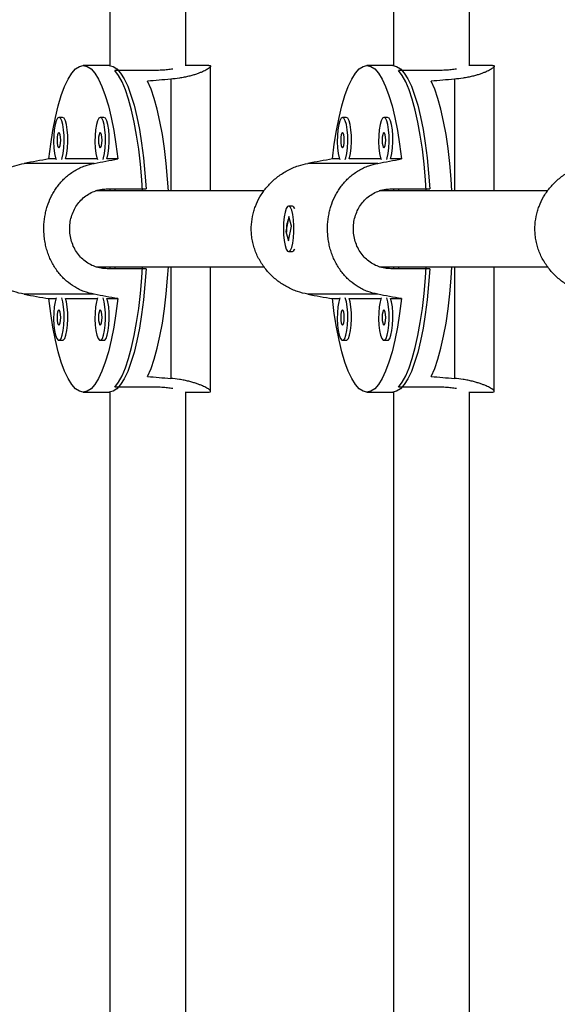
# Model space of a CAD drawing. Extents: x -59 to 618, y -9 to 374.
# Drawn here: x 301 to 305, y 118 to 126 of the extents above; entities that cross this region are included whole.
import ezdxf

# ---------------------------------------------------------------- set-up
doc = ezdxf.new("R2010")
doc.units = 0
doc.header["$LTSCALE"] = 0.125
doc.header["$MEASUREMENT"] = 0
doc.layers.add('CONTOUR', color=7, linetype='CONTINUOUS')

msp = doc.modelspace()

# ---------------------------------------------------------------- linework, layer by layer
at = {"layer": 'CONTOUR'}
for p, q in [((303.8475, 134.70828), (303.8475, 125.23596)), ((304.4725, 125.23427), (304.4725, 134.73569)), ((301.51305, 134.29907), (301.51305, 125.23596)), ((302.13805, 125.23427), (302.13805, 134.32278)), ((301.50649, 125.23625), (301.29378, 125.23625)), ((301.87176, 125.19557), (301.5527, 125.19557)), ((302.32693, 125.23625), (302.13805, 125.23625)), ((302.34204, 124.205), (302.34204, 125.23625)), ((303.84094, 125.23625), (303.62824, 125.23625)), ((304.20621, 125.19557), (303.88716, 125.19557)), ((304.66138, 125.23625), (304.4725, 125.23625)), ((304.67649, 124.205), (304.67649, 125.23625)), ((302.01323, 125.1236), (302.01323, 124.205)), ((304.34768, 125.1236), (304.34768, 124.205)), ((301.12355, 124.8092), (301.09317, 124.8092)), ((301.46401, 124.8092), (301.43363, 124.8092)), ((303.45801, 124.8092), (303.42762, 124.8092)), ((303.79847, 124.8092), (303.76808, 124.8092)), ((301.0684, 124.4671), (301.01022, 124.4671)), ((301.40886, 124.4671), (301.14832, 124.4671)), ((301.57735, 124.4671), (301.48878, 124.4671)), ((303.40286, 124.4671), (303.34467, 124.4671)), ((303.74332, 124.4671), (303.48277, 124.4671)), ((303.9118, 124.4671), (303.82323, 124.4671)), ((301.38248, 124.43107), (300.8077, 124.43107)), ((303.71694, 124.43107), (303.14215, 124.43107)), ((301.49163, 124.22063), (301.81069, 124.22063)), ((301.51305, 124.22063), (301.51305, 124.205)), ((301.5527, 124.22063), (301.5527, 124.205)), ((303.82608, 124.22063), (304.14514, 124.22063)), ((303.8475, 124.22063), (303.8475, 124.205)), ((303.88716, 124.22063), (303.88716, 124.205)), ((302.78092, 124.205), (301.39543, 124.205)), ((301.3995, 124.20608), (301.3995, 124.205)), ((305.11537, 124.205), (303.72989, 124.205)), ((303.73396, 124.20608), (303.73396, 124.205)), ((303.01443, 124.08), (302.98404, 124.08)), ((303.02917, 124.07003), (303.02494, 124.07452)), ((302.98423, 123.99255), (302.96121, 123.87134)), ((303.00687, 123.91366), (302.98423, 123.99255)), ((302.98385, 123.79245), (303.00687, 123.91366)), ((302.96121, 123.87134), (302.98385, 123.79245)), ((302.96769, 123.87134), (302.96121, 123.87134)), ((302.98404, 123.705), (303.01443, 123.705)), ((303.02494, 123.71048), (303.02917, 123.71497)), ((301.39729, 123.58), (302.78101, 123.58)), ((301.3995, 123.58), (301.3995, 123.57942)), ((301.81069, 123.56438), (301.49163, 123.56438)), ((301.51305, 123.58), (301.51305, 123.56438)), ((301.5527, 123.58), (301.5527, 123.56438)), ((302.01323, 123.58), (302.01323, 122.6614)), ((302.34204, 122.54875), (302.34204, 123.58)), ((303.73174, 123.58), (305.11547, 123.58)), ((303.73396, 123.58), (303.73396, 123.57942)), ((304.14514, 123.56438), (303.82608, 123.56438)), ((303.8475, 123.58), (303.8475, 123.56438)), ((303.88716, 123.58), (303.88716, 123.56438)), ((304.34768, 123.58), (304.34768, 122.6614)), ((304.67649, 122.54875), (304.67649, 123.58)), ((301.38248, 123.35393), (300.8077, 123.35393)), ((301.01022, 123.3179), (301.0684, 123.3179)), ((301.14832, 123.3179), (301.40886, 123.3179)), ((301.48878, 123.3179), (301.57735, 123.3179)), ((303.71694, 123.35393), (303.14215, 123.35393)), ((303.34467, 123.3179), (303.40286, 123.3179)), ((303.48277, 123.3179), (303.74332, 123.3179)), ((303.82323, 123.3179), (303.9118, 123.3179)), ((301.09317, 122.9758), (301.12355, 122.9758)), ((301.43363, 122.9758), (301.46401, 122.9758)), ((303.42762, 122.9758), (303.45801, 122.9758)), ((303.76808, 122.9758), (303.79847, 122.9758)), ((301.87176, 122.58943), (301.5527, 122.58943)), ((304.20621, 122.58943), (303.88716, 122.58943)), ((301.29378, 122.54875), (301.50649, 122.54875)), ((301.51305, 122.54904), (301.51305, 113.48593)), ((302.13805, 113.46227), (302.13805, 122.55073)), ((302.13805, 122.54875), (302.32693, 122.54875)), ((303.62824, 122.54875), (303.84094, 122.54875)), ((303.8475, 122.54904), (303.8475, 113.07672)), ((304.4725, 113.04924), (304.4725, 122.55073)), ((304.4725, 122.54875), (304.66138, 122.54875))]:
    msp.add_line(p, q, dxfattribs=at)
at = {"layer": 'CONTOUR', "flags": 128}
for points in [[(301.01022, 124.4671), (301.02545, 124.58852), (301.04351, 124.70262), (301.0642, 124.8082), (301.08731, 124.90413), (301.11259, 124.98942), (301.13978, 125.06317), (301.16859, 125.1246), (301.19872, 125.17306), (301.22984, 125.20804), (301.26164, 125.22918), (301.29378, 125.23625), (301.32592, 125.22918), (301.35772, 125.20804), (301.38885, 125.17306), (301.41898, 125.1246), (301.44778, 125.06317), (301.47497, 124.98942), (301.50025, 124.90413), (301.52336, 124.8082), (301.54406, 124.70262), (301.56211, 124.58852), (301.57735, 124.4671)], [(301.50649, 125.23625), (301.53838, 125.22929), (301.56995, 125.20846), (301.60086, 125.174), (301.63079, 125.12626), (301.65943, 125.06573), (301.68648, 124.99303), (301.71167, 124.90893), (301.73474, 124.81429), (301.75543, 124.7101), (301.77355, 124.59743), (301.7889, 124.47746), (301.80132, 124.35142), (301.81069, 124.22063)], [(301.78119, 124.205), (301.77526, 124.29674), (301.76412, 124.42495), (301.74999, 124.54764), (301.73302, 124.66354), (301.71338, 124.77144), (301.69129, 124.87023), (301.66697, 124.95889), (301.64067, 125.0365), (301.61266, 125.10225), (301.58323, 125.15546), (301.5527, 125.19557)], [(303.34467, 124.4671), (303.3599, 124.58852), (303.37796, 124.70262), (303.39866, 124.8082), (303.42176, 124.90413), (303.44705, 124.98942), (303.47423, 125.06317), (303.50304, 125.1246), (303.53317, 125.17306), (303.5643, 125.20804), (303.5961, 125.22918), (303.62824, 125.23625), (303.66037, 125.22918), (303.69218, 125.20804), (303.7233, 125.17306), (303.75343, 125.1246), (303.78224, 125.06317), (303.80943, 124.98942), (303.83471, 124.90413), (303.85782, 124.8082), (303.87851, 124.70262), (303.89657, 124.58852), (303.9118, 124.4671)], [(303.84094, 125.23625), (303.87284, 125.22929), (303.9044, 125.20846), (303.93531, 125.174), (303.96524, 125.12626), (303.99388, 125.06573), (304.02094, 124.99303), (304.04613, 124.90893), (304.06919, 124.81429), (304.08989, 124.7101), (304.108, 124.59743), (304.12335, 124.47746), (304.13577, 124.35142), (304.14514, 124.22063)], [(304.11565, 124.205), (304.10972, 124.29674), (304.09857, 124.42495), (304.08444, 124.54764), (304.06747, 124.66354), (304.04784, 124.77144), (304.02574, 124.87023), (304.00142, 124.95889), (303.97512, 125.0365), (303.94711, 125.10225), (303.91769, 125.15546), (303.88716, 125.19557)], [(301.9939, 124.205), (301.98775, 124.29973), (301.97644, 124.42878), (301.9621, 124.55219), (301.94488, 124.66866), (301.92497, 124.77696), (301.90257, 124.87594), (301.87793, 124.96458), (301.85129, 125.04194), (301.82295, 125.1072)], [(304.32835, 124.205), (304.3222, 124.29973), (304.31089, 124.42878), (304.29655, 124.55219), (304.27933, 124.66866), (304.25942, 124.77696), (304.23703, 124.87594), (304.21238, 124.96458), (304.18575, 125.04194), (304.1574, 125.1072)], [(301.09317, 124.8092), (301.08136, 124.80225), (301.07042, 124.78191), (301.06118, 124.74968), (301.0543, 124.70797), (301.05031, 124.65985), (301.0495, 124.60891), (301.05192, 124.55891), (301.05741, 124.51358), (301.06554, 124.47626), (301.07039, 124.46159)], [(301.11594, 124.46159), (301.12079, 124.47626), (301.12893, 124.51358), (301.13441, 124.55891), (301.13684, 124.60891), (301.13602, 124.65985), (301.13203, 124.70797), (301.12516, 124.74968), (301.11591, 124.78191), (301.10498, 124.80225), (301.09317, 124.8092)], [(301.14832, 124.4671), (301.15118, 124.47626), (301.15931, 124.51358), (301.1648, 124.55891), (301.16722, 124.60891), (301.16641, 124.65985), (301.16242, 124.70797), (301.15554, 124.74968), (301.1463, 124.78191), (301.13536, 124.80225), (301.12355, 124.8092)], [(301.43363, 124.8092), (301.42182, 124.80225), (301.41088, 124.78191), (301.40164, 124.74968), (301.39476, 124.70797), (301.39077, 124.65985), (301.38996, 124.60891), (301.39238, 124.55891), (301.39787, 124.51358), (301.406, 124.47626), (301.41085, 124.46159)], [(301.4564, 124.46159), (301.46125, 124.47626), (301.46939, 124.51358), (301.47487, 124.55891), (301.47729, 124.60891), (301.47648, 124.65985), (301.47249, 124.70797), (301.46562, 124.74968), (301.45637, 124.78191), (301.44543, 124.80225), (301.43363, 124.8092)], [(301.48878, 124.4671), (301.49164, 124.47626), (301.49977, 124.51358), (301.50526, 124.55891), (301.50768, 124.60891), (301.50687, 124.65985), (301.50288, 124.70797), (301.496, 124.74968), (301.48675, 124.78191), (301.47582, 124.80225), (301.46401, 124.8092)], [(303.42762, 124.8092), (303.41581, 124.80225), (303.40488, 124.78191), (303.39563, 124.74968), (303.38876, 124.70797), (303.38477, 124.65985), (303.38395, 124.60891), (303.38638, 124.55891), (303.39186, 124.51358), (303.4, 124.47626), (303.40484, 124.46159)], [(303.4504, 124.46159), (303.45524, 124.47626), (303.46338, 124.51358), (303.46886, 124.55891), (303.47129, 124.60891), (303.47048, 124.65985), (303.46648, 124.70797), (303.45961, 124.74968), (303.45036, 124.78191), (303.43943, 124.80225), (303.42762, 124.8092)], [(303.48277, 124.4671), (303.48563, 124.47626), (303.49377, 124.51358), (303.49925, 124.55891), (303.50168, 124.60891), (303.50086, 124.65985), (303.49687, 124.70797), (303.49, 124.74968), (303.48075, 124.78191), (303.46982, 124.80225), (303.45801, 124.8092)], [(303.76808, 124.8092), (303.75627, 124.80225), (303.74534, 124.78191), (303.73609, 124.74968), (303.72922, 124.70797), (303.72522, 124.65985), (303.72441, 124.60891), (303.72684, 124.55891), (303.73232, 124.51358), (303.74046, 124.47626), (303.7453, 124.46159)], [(303.79086, 124.46159), (303.7957, 124.47626), (303.80384, 124.51358), (303.80932, 124.55891), (303.81175, 124.60891), (303.81093, 124.65985), (303.80694, 124.70797), (303.80007, 124.74968), (303.79082, 124.78191), (303.77989, 124.80225), (303.76808, 124.8092)], [(303.82323, 124.4671), (303.82609, 124.47626), (303.83423, 124.51358), (303.83971, 124.55891), (303.84213, 124.60891), (303.84132, 124.65985), (303.83733, 124.70797), (303.83046, 124.74968), (303.82121, 124.78191), (303.81028, 124.80225), (303.79847, 124.8092)], [(301.09317, 124.6842), (301.08758, 124.67945), (301.08285, 124.6659), (301.07969, 124.64562), (301.07858, 124.6217), (301.07969, 124.59779), (301.08285, 124.57751), (301.08758, 124.56396), (301.09317, 124.5592), (301.09875, 124.56396), (301.10348, 124.57751), (301.10665, 124.59779), (301.10776, 124.6217), (301.10665, 124.64562), (301.10348, 124.6659), (301.09875, 124.67945), (301.09317, 124.6842)], [(301.43363, 124.6842), (301.42804, 124.67945), (301.42331, 124.6659), (301.42015, 124.64562), (301.41904, 124.6217), (301.42015, 124.59779), (301.42331, 124.57751), (301.42804, 124.56396), (301.43363, 124.5592), (301.43921, 124.56396), (301.44394, 124.57751), (301.44711, 124.59779), (301.44822, 124.6217), (301.44711, 124.64562), (301.44394, 124.6659), (301.43921, 124.67945), (301.43363, 124.6842)], [(303.42762, 124.6842), (303.42204, 124.67945), (303.4173, 124.6659), (303.41414, 124.64562), (303.41303, 124.6217), (303.41414, 124.59779), (303.4173, 124.57751), (303.42204, 124.56396), (303.42762, 124.5592), (303.4332, 124.56396), (303.43794, 124.57751), (303.4411, 124.59779), (303.44221, 124.6217), (303.4411, 124.64562), (303.43794, 124.6659), (303.4332, 124.67945), (303.42762, 124.6842)], [(303.76808, 124.6842), (303.7625, 124.67945), (303.75776, 124.6659), (303.7546, 124.64562), (303.75349, 124.6217), (303.7546, 124.59779), (303.75776, 124.57751), (303.7625, 124.56396), (303.76808, 124.5592), (303.77366, 124.56396), (303.7784, 124.57751), (303.78156, 124.59779), (303.78267, 124.6217), (303.78156, 124.64562), (303.7784, 124.6659), (303.77366, 124.67945), (303.76808, 124.6842)], [(303.018, 123.77418), (303.02419, 123.81781), (303.02741, 123.86698), (303.0274, 123.91804), (303.02419, 123.96721), (303.01799, 124.01084), (303.00928, 124.04569), (302.9987, 124.06918), (302.98703, 124.07956), (302.97513, 124.07608), (302.9639, 124.05897), (302.95416, 124.02952), (302.94664, 123.98991), (302.94189, 123.94308), (302.94027, 123.89249), (302.94189, 123.8419), (302.94664, 123.79507), (302.95417, 123.75546), (302.96391, 123.72602), (302.97514, 123.70892), (302.98703, 123.70544), (302.9987, 123.71583), (303.00929, 123.73932), (303.018, 123.77418)], [(301.81069, 123.56438), (301.80132, 123.43358), (301.7889, 123.30754), (301.77355, 123.18757), (301.75543, 123.0749), (301.73474, 122.97071), (301.71167, 122.87607), (301.68648, 122.79197), (301.65943, 122.71927), (301.63079, 122.65874), (301.60086, 122.611), (301.56995, 122.57654), (301.53838, 122.55571), (301.50649, 122.54875)], [(301.5527, 122.58943), (301.58323, 122.62954), (301.61266, 122.68275), (301.64067, 122.7485), (301.66697, 122.82611), (301.69129, 122.91477), (301.71338, 123.01356), (301.73302, 123.12146), (301.74999, 123.23736), (301.76412, 123.36005), (301.77526, 123.48826), (301.78119, 123.58)], [(301.82295, 122.6778), (301.85129, 122.74306), (301.87793, 122.82042), (301.90257, 122.90906), (301.92497, 123.00804), (301.94488, 123.11634), (301.9621, 123.23281), (301.97644, 123.35622), (301.98775, 123.48527), (301.9939, 123.58)], [(304.14514, 123.56438), (304.13577, 123.43358), (304.12335, 123.30754), (304.108, 123.18757), (304.08989, 123.0749), (304.06919, 122.97071), (304.04613, 122.87607), (304.02094, 122.79197), (303.99388, 122.71927), (303.96524, 122.65874), (303.93531, 122.611), (303.9044, 122.57654), (303.87284, 122.55571), (303.84094, 122.54875)], [(303.88716, 122.58943), (303.91769, 122.62954), (303.94711, 122.68275), (303.97512, 122.7485), (304.00142, 122.82611), (304.02574, 122.91477), (304.04784, 123.01356), (304.06747, 123.12146), (304.08444, 123.23736), (304.09857, 123.36005), (304.10972, 123.48826), (304.11565, 123.58)], [(304.1574, 122.6778), (304.18575, 122.74306), (304.21238, 122.82042), (304.23703, 122.90906), (304.25942, 123.00804), (304.27933, 123.11634), (304.29655, 123.23281), (304.31089, 123.35622), (304.3222, 123.48527), (304.32835, 123.58)], [(301.57735, 123.3179), (301.56211, 123.19648), (301.54406, 123.08238), (301.52336, 122.9768), (301.50025, 122.88087), (301.47497, 122.79558), (301.44778, 122.72183), (301.41898, 122.6604), (301.38885, 122.61194), (301.35772, 122.57696), (301.32592, 122.55582), (301.29378, 122.54875), (301.26164, 122.55582), (301.22984, 122.57696), (301.19872, 122.61194), (301.16859, 122.6604), (301.13978, 122.72183), (301.11259, 122.79558), (301.08731, 122.88087), (301.0642, 122.9768), (301.04351, 123.08238), (301.02545, 123.19648), (301.01022, 123.3179)], [(301.07039, 123.32341), (301.06118, 123.29127), (301.0543, 123.24956), (301.05031, 123.20144), (301.0495, 123.1505), (301.05192, 123.10051), (301.05741, 123.05517), (301.06554, 123.01785), (301.07573, 122.99132), (301.08721, 122.97754), (301.09913, 122.97754), (301.11061, 122.99132), (301.12079, 123.01785), (301.12893, 123.05517), (301.13441, 123.10051), (301.13684, 123.1505), (301.13602, 123.20144), (301.13203, 123.24956), (301.12516, 123.29127), (301.11594, 123.32341)], [(301.12355, 122.9758), (301.12951, 122.97754), (301.14099, 122.99132), (301.15118, 123.01785), (301.15931, 123.05517), (301.1648, 123.10051), (301.16722, 123.1505), (301.16641, 123.20144), (301.16242, 123.24956), (301.15554, 123.29127), (301.14832, 123.3179)], [(301.41085, 123.32341), (301.40164, 123.29127), (301.39476, 123.24956), (301.39077, 123.20144), (301.38996, 123.1505), (301.39238, 123.10051), (301.39787, 123.05517), (301.406, 123.01785), (301.41619, 122.99132), (301.42767, 122.97754), (301.43959, 122.97754), (301.45106, 122.99132), (301.46125, 123.01785), (301.46939, 123.05517), (301.47487, 123.10051), (301.47729, 123.1505), (301.47648, 123.20144), (301.47249, 123.24956), (301.46562, 123.29127), (301.4564, 123.32341)], [(301.46401, 122.9758), (301.46997, 122.97754), (301.48145, 122.99132), (301.49164, 123.01785), (301.49977, 123.05517), (301.50526, 123.10051), (301.50768, 123.1505), (301.50687, 123.20144), (301.50288, 123.24956), (301.496, 123.29127), (301.48878, 123.3179)], [(303.9118, 123.3179), (303.89657, 123.19648), (303.87851, 123.08238), (303.85782, 122.9768), (303.83471, 122.88087), (303.80943, 122.79558), (303.78224, 122.72183), (303.75343, 122.6604), (303.7233, 122.61194), (303.69218, 122.57696), (303.66037, 122.55582), (303.62824, 122.54875), (303.5961, 122.55582), (303.5643, 122.57696), (303.53317, 122.61194), (303.50304, 122.6604), (303.47423, 122.72183), (303.44705, 122.79558), (303.42176, 122.88087), (303.39866, 122.9768), (303.37796, 123.08238), (303.3599, 123.19648), (303.34467, 123.3179)], [(303.40484, 123.32341), (303.39563, 123.29127), (303.38876, 123.24956), (303.38477, 123.20144), (303.38395, 123.1505), (303.38638, 123.10051), (303.39186, 123.05517), (303.4, 123.01785), (303.41018, 122.99132), (303.42166, 122.97754), (303.43358, 122.97754), (303.44506, 122.99132), (303.45524, 123.01785), (303.46338, 123.05517), (303.46886, 123.10051), (303.47129, 123.1505), (303.47048, 123.20144), (303.46648, 123.24956), (303.45961, 123.29127), (303.4504, 123.32341)], [(303.45801, 122.9758), (303.46397, 122.97754), (303.47545, 122.99132), (303.48563, 123.01785), (303.49377, 123.05517), (303.49925, 123.10051), (303.50168, 123.1505), (303.50086, 123.20144), (303.49687, 123.24956), (303.49, 123.29127), (303.48277, 123.3179)], [(303.7453, 123.32341), (303.73609, 123.29127), (303.72922, 123.24956), (303.72522, 123.20144), (303.72441, 123.1505), (303.72684, 123.10051), (303.73232, 123.05517), (303.74046, 123.01785), (303.75064, 122.99132), (303.76212, 122.97754), (303.77404, 122.97754), (303.78552, 122.99132), (303.7957, 123.01785), (303.80384, 123.05517), (303.80932, 123.10051), (303.81175, 123.1505), (303.81093, 123.20144), (303.80694, 123.24956), (303.80007, 123.29127), (303.79086, 123.32341)], [(303.79847, 122.9758), (303.80443, 122.97754), (303.8159, 122.99132), (303.82609, 123.01785), (303.83423, 123.05517), (303.83971, 123.10051), (303.84213, 123.1505), (303.84132, 123.20144), (303.83733, 123.24956), (303.83046, 123.29127), (303.82323, 123.3179)], [(301.09317, 123.2258), (301.08758, 123.22104), (301.08285, 123.20749), (301.07969, 123.18721), (301.07858, 123.1633), (301.07969, 123.13938), (301.08285, 123.1191), (301.08758, 123.10555), (301.09317, 123.1008), (301.09875, 123.10555), (301.10348, 123.1191), (301.10665, 123.13938), (301.10776, 123.1633), (301.10665, 123.18721), (301.10348, 123.20749), (301.09875, 123.22104), (301.09317, 123.2258)], [(301.43363, 123.2258), (301.42804, 123.22104), (301.42331, 123.20749), (301.42015, 123.18721), (301.41904, 123.1633), (301.42015, 123.13938), (301.42331, 123.1191), (301.42804, 123.10555), (301.43363, 123.1008), (301.43921, 123.10555), (301.44394, 123.1191), (301.44711, 123.13938), (301.44822, 123.1633), (301.44711, 123.18721), (301.44394, 123.20749), (301.43921, 123.22104), (301.43363, 123.2258)], [(303.42762, 123.2258), (303.42204, 123.22104), (303.4173, 123.20749), (303.41414, 123.18721), (303.41303, 123.1633), (303.41414, 123.13938), (303.4173, 123.1191), (303.42204, 123.10555), (303.42762, 123.1008), (303.4332, 123.10555), (303.43794, 123.1191), (303.4411, 123.13938), (303.44221, 123.1633), (303.4411, 123.18721), (303.43794, 123.20749), (303.4332, 123.22104), (303.42762, 123.2258)], [(303.76808, 123.2258), (303.7625, 123.22104), (303.75776, 123.20749), (303.7546, 123.18721), (303.75349, 123.1633), (303.7546, 123.13938), (303.75776, 123.1191), (303.7625, 123.10555), (303.76808, 123.1008), (303.77366, 123.10555), (303.7784, 123.1191), (303.78156, 123.13938), (303.78267, 123.1633), (303.78156, 123.18721), (303.7784, 123.20749), (303.77366, 123.22104), (303.76808, 123.2258)]]:
    msp.add_lwpolyline(points, dxfattribs=at)
at = {"layer": 'CONTOUR'}
for centre, radius, start, end in [((303.00017, 124.0457), 0.03715, 16.034783, 67.427147), ((303.00016, 123.73931), 0.03716, 292.578127, 343.959943)]:
    msp.add_arc(centre, radius, start, end, dxfattribs=at)
for centre, major_axis, ratio, start_param, end_param in [((304.85747, 123.8925), (7.09653, 0), 0.1893531, 1.9831795, 2.0126404), ((307.19193, 123.8925), (7.09653, 0), 0.1893531, 1.9831795, 2.0126404), ((298.12512, 123.8925), (7.41685, 1.34262), 0.0074196, 1.1699162, 1.1993771), ((298.12512, 123.8925), (7.41685, 1.34262), 0.0074196, 5.1657361, 5.1951971), ((300.45957, 123.8925), (7.41685, 1.34262), 0.0074196, 1.1699162, 1.1993771), ((300.45957, 123.8925), (7.41685, 1.34262), 0.0074196, 5.1657361, 5.1951971), ((298.12512, 123.8925), (7.41685, -1.34262), 0.0074196, 5.0838082, 5.1132691), ((298.12512, 123.8925), (7.41685, -1.34262), 0.0074196, 1.0879882, 1.1174492), ((300.45957, 123.8925), (7.41685, -1.34262), 0.0074196, 5.0838082, 5.1132691), ((300.45957, 123.8925), (7.41685, -1.34262), 0.0074196, 1.0879882, 1.1174492), ((304.85747, 123.8925), (7.09653, 0), 0.1893531, 4.2705449, 4.3000058), ((307.19193, 123.8925), (7.09653, 0), 0.1893531, 4.2705449, 4.3000058)]:
    msp.add_ellipse(centre, major_axis=major_axis, ratio=ratio, start_param=start_param, end_param=end_param, dxfattribs=at)
for points, knots in [([(302.0299, 125.2075), (302.02313, 125.20636), (302.00392, 125.20311), (301.96472, 125.19903), (301.91827, 125.19605), (301.88589, 125.19572), (301.87176, 125.19557)], [0, 0, 0, 0, 0.161292, 0.4579034, 0.7635502, 1, 1, 1, 1]), ([(302.32656, 125.2361), (302.32779, 125.23613), (302.33638, 125.23641), (302.3417, 125.23386), (302.34237, 125.22873), (302.3383, 125.22196), (302.32774, 125.21311), (302.31064, 125.20261), (302.29433, 125.19395), (302.27456, 125.18474), (302.25145, 125.17524), (302.22491, 125.16564), (302.19495, 125.15621), (302.16152, 125.1472), (302.12475, 125.13899), (302.07636, 125.13014), (302.03748, 125.12611), (302.01323, 125.1236)], [0, 0, 0, 0, 0.0189115, 0.1320367, 0.1894992, 0.2444081, 0.3555723, 0.4119115, 0.4698818, 0.5282216, 0.5871222, 0.6467867, 0.7077214, 0.7690871, 0.8318563, 0.8951358, 1, 1, 1, 1]), ([(304.36435, 125.2075), (304.35759, 125.20636), (304.33837, 125.20311), (304.29917, 125.19903), (304.25272, 125.19605), (304.22034, 125.19572), (304.20621, 125.19557)], [0, 0, 0, 0, 0.161292, 0.4579034, 0.7635502, 1, 1, 1, 1]), ([(304.66101, 125.2361), (304.66224, 125.23613), (304.67083, 125.23641), (304.67615, 125.23386), (304.67683, 125.22873), (304.67276, 125.22196), (304.66219, 125.21311), (304.6451, 125.20261), (304.62878, 125.19395), (304.60901, 125.18474), (304.5859, 125.17524), (304.55936, 125.16564), (304.52941, 125.15621), (304.49597, 125.1472), (304.45921, 125.13899), (304.41081, 125.13014), (304.37193, 125.12611), (304.34768, 125.1236)], [0, 0, 0, 0, 0.0189115, 0.1320367, 0.1894992, 0.2444081, 0.3555723, 0.4119115, 0.4698818, 0.5282216, 0.5871222, 0.6467867, 0.7077214, 0.7690871, 0.8318563, 0.8951358, 1, 1, 1, 1]), ([(300.8077, 123.35393), (300.77852, 123.36049), (300.73453, 123.37039), (300.67801, 123.39315), (300.62334, 123.41991), (300.57201, 123.45314), (300.52517, 123.49183), (300.49189, 123.52409), (300.46101, 123.55932), (300.43278, 123.59753), (300.40762, 123.63854), (300.38639, 123.68125), (300.36924, 123.72507), (300.3561, 123.76987), (300.34691, 123.81632), (300.34218, 123.86236), (300.34137, 123.9219), (300.34804, 123.98016), (300.36194, 124.03657), (300.38029, 124.09115), (300.40505, 124.14303), (300.43604, 124.19208), (300.46269, 124.22765), (300.49251, 124.26151), (300.52524, 124.29322), (300.5609, 124.32269), (300.59934, 124.34959), (300.64051, 124.37374), (300.68406, 124.39456), (300.73953, 124.41603), (300.78151, 124.42529), (300.8077, 124.43107)], [0, 0, 0, 0, 0.0584209, 0.0881062, 0.1182408, 0.1765936, 0.2061739, 0.2361428, 0.2665318, 0.2971327, 0.3284186, 0.3599512, 0.3897412, 0.4197612, 0.4505323, 0.481573, 0.509465, 0.5660265, 0.5947572, 0.6222111, 0.6777922, 0.7059613, 0.7349459, 0.7641152, 0.793565, 0.8233967, 0.8538635, 0.8845457, 0.9159297, 0.9475689, 1, 1, 1, 1]), ([(301.38248, 123.35393), (301.35465, 123.36049), (301.31266, 123.37039), (301.26049, 123.39315), (301.21072, 123.41991), (301.16504, 123.45314), (301.12408, 123.49183), (301.09531, 123.52409), (301.06889, 123.55932), (301.04496, 123.59753), (301.02381, 123.63854), (301.00608, 123.68125), (300.99185, 123.72507), (300.98099, 123.76987), (300.97342, 123.81632), (300.96953, 123.86236), (300.96886, 123.9219), (300.97434, 123.98016), (300.98581, 124.03657), (301.001, 124.09115), (301.02163, 124.14303), (301.04772, 124.19208), (301.07032, 124.22765), (301.09584, 124.26151), (301.12414, 124.29322), (301.15532, 124.32269), (301.18935, 124.34959), (301.22632, 124.37374), (301.26603, 124.39456), (301.31737, 124.41603), (301.35747, 124.42529), (301.38248, 124.43107)], [0, 0, 0, 0, 0.0584209, 0.0881062, 0.1182408, 0.1765936, 0.2061739, 0.2361428, 0.2665318, 0.2971327, 0.3284186, 0.3599512, 0.3897412, 0.4197612, 0.4505323, 0.481573, 0.509465, 0.5660265, 0.5947572, 0.6222111, 0.6777922, 0.7059613, 0.7349459, 0.7641152, 0.793565, 0.8233967, 0.8538635, 0.8845457, 0.9159297, 0.9475689, 1, 1, 1, 1]), ([(303.14215, 123.35393), (303.11298, 123.36049), (303.06898, 123.37039), (303.01246, 123.39315), (302.9578, 123.41991), (302.90647, 123.45314), (302.85962, 123.49183), (302.82635, 123.52409), (302.79547, 123.55932), (302.76723, 123.59753), (302.74208, 123.63854), (302.72084, 123.68125), (302.70369, 123.72507), (302.69055, 123.76987), (302.68137, 123.81632), (302.67664, 123.86236), (302.67583, 123.9219), (302.6825, 123.98016), (302.6964, 124.03657), (302.71474, 124.09115), (302.7395, 124.14303), (302.7705, 124.19208), (302.79714, 124.22765), (302.82696, 124.26151), (302.85969, 124.29322), (302.89535, 124.32269), (302.93379, 124.34959), (302.97496, 124.37374), (303.01851, 124.39456), (303.07398, 124.41603), (303.11596, 124.42529), (303.14215, 124.43107)], [0, 0, 0, 0, 0.0584209, 0.0881062, 0.1182408, 0.1765936, 0.2061739, 0.2361428, 0.2665318, 0.2971327, 0.3284186, 0.3599512, 0.3897412, 0.4197612, 0.4505323, 0.481573, 0.509465, 0.5660265, 0.5947572, 0.6222111, 0.6777922, 0.7059613, 0.7349459, 0.7641152, 0.793565, 0.8233967, 0.8538635, 0.8845457, 0.9159297, 0.9475689, 1, 1, 1, 1]), ([(303.71694, 123.35393), (303.6891, 123.36049), (303.64711, 123.37039), (303.59494, 123.39315), (303.54517, 123.41991), (303.49949, 123.45314), (303.45853, 123.49183), (303.42976, 123.52409), (303.40335, 123.55932), (303.37941, 123.59753), (303.35826, 123.63854), (303.34054, 123.68125), (303.3263, 123.72507), (303.31544, 123.76987), (303.30787, 123.81632), (303.30398, 123.86236), (303.30332, 123.9219), (303.3088, 123.98016), (303.32027, 124.03657), (303.33546, 124.09115), (303.35609, 124.14303), (303.38217, 124.19208), (303.40477, 124.22765), (303.4303, 124.26151), (303.45859, 124.29322), (303.48977, 124.32269), (303.52381, 124.34959), (303.56077, 124.37374), (303.60049, 124.39456), (303.65182, 124.41603), (303.69193, 124.42529), (303.71694, 124.43107)], [0, 0, 0, 0, 0.0584209, 0.0881062, 0.1182408, 0.1765936, 0.2061739, 0.2361428, 0.2665318, 0.2971327, 0.3284186, 0.3599512, 0.3897412, 0.4197612, 0.4505323, 0.481573, 0.509465, 0.5660265, 0.5947572, 0.6222111, 0.6777922, 0.7059613, 0.7349459, 0.7641152, 0.793565, 0.8233967, 0.8538635, 0.8845457, 0.9159297, 0.9475689, 1, 1, 1, 1]), ([(305.4766, 123.35393), (305.44743, 123.36049), (305.40344, 123.37039), (305.34691, 123.39315), (305.29225, 123.41991), (305.24092, 123.45314), (305.19408, 123.49183), (305.1608, 123.52409), (305.12992, 123.55932), (305.10169, 123.59753), (305.07653, 123.63854), (305.05529, 123.68125), (305.03815, 123.72507), (305.025, 123.76987), (305.01582, 123.81632), (305.01109, 123.86236), (305.01028, 123.9219), (305.01695, 123.98016), (305.03085, 124.03657), (305.04919, 124.09115), (305.07396, 124.14303), (305.10495, 124.19208), (305.13159, 124.22765), (305.16142, 124.26151), (305.19414, 124.29322), (305.22981, 124.32269), (305.26825, 124.34959), (305.30942, 124.37374), (305.35296, 124.39456), (305.40843, 124.41603), (305.45042, 124.42529), (305.4766, 124.43107)], [0, 0, 0, 0, 0.0584209, 0.0881062, 0.1182408, 0.1765936, 0.2061739, 0.2361428, 0.2665318, 0.2971327, 0.3284186, 0.3599512, 0.3897412, 0.4197612, 0.4505323, 0.481573, 0.509465, 0.5660265, 0.5947572, 0.6222111, 0.6777922, 0.7059613, 0.7349459, 0.7641152, 0.793565, 0.8233967, 0.8538635, 0.8845457, 0.9159297, 0.9475689, 1, 1, 1, 1]), ([(301.49163, 123.56438), (301.47429, 123.56522), (301.43911, 123.56694), (301.38875, 123.58075), (301.3413, 123.60253), (301.29854, 123.63222), (301.26074, 123.66949), (301.22942, 123.7131), (301.20508, 123.76253), (301.18902, 123.81528), (301.18132, 123.87049), (301.18216, 123.92511), (301.19126, 123.97887), (301.20805, 124.02948), (301.23254, 124.07686), (301.26404, 124.11928), (301.30253, 124.1561), (301.34671, 124.18559), (301.39604, 124.20686), (301.44483, 124.21872), (301.47741, 124.22005), (301.49163, 124.22063)], [0, 0, 0, 0, 0.05183036, 0.10519309, 0.15701541, 0.21028828, 0.26308868, 0.31737877, 0.37082903, 0.42588771, 0.4782908, 0.53228023, 0.58361466, 0.63641509, 0.68822752, 0.74146921, 0.79459716, 0.84924962, 0.90256292, 0.95750023, 1, 1, 1, 1]), ([(303.82608, 123.56438), (303.80875, 123.56522), (303.77357, 123.56694), (303.72321, 123.58075), (303.67576, 123.60253), (303.633, 123.63222), (303.59519, 123.66949), (303.56387, 123.7131), (303.53953, 123.76253), (303.52347, 123.81528), (303.51578, 123.87049), (303.51661, 123.92511), (303.52571, 123.97887), (303.54251, 124.02948), (303.56699, 124.07686), (303.59849, 124.11928), (303.63699, 124.1561), (303.68117, 124.18559), (303.73049, 124.20686), (303.77928, 124.21872), (303.81187, 124.22005), (303.82608, 124.22063)], [0, 0, 0, 0, 0.0518304, 0.1051931, 0.1570154, 0.2102883, 0.2630887, 0.3173788, 0.370829, 0.4258877, 0.4782908, 0.5322802, 0.5836147, 0.6364151, 0.6882275, 0.7414692, 0.7945972, 0.8492496, 0.9025629, 0.9575002, 1, 1, 1, 1]), ([(302.96823, 123.8925), (302.96865, 123.90298), (302.96947, 123.92394), (302.97562, 123.95144), (302.98255, 123.97059), (302.98694, 123.97604), (302.98844, 123.9779)], [0, 0, 0, 0, 0.2832731, 0.5664486, 0.8521702, 1, 1, 1, 1]), ([(302.97018, 123.86492), (302.96987, 123.86661), (302.96833, 123.87514), (302.96828, 123.88478), (302.96823, 123.8925)], [0, 0, 0, 0, 0.19815442, 1, 1, 1, 1]), ([(302.0299, 122.5775), (302.02313, 122.57864), (302.00392, 122.58189), (301.96472, 122.58597), (301.91827, 122.58895), (301.88589, 122.58928), (301.87176, 122.58943)], [0, 0, 0, 0, 0.161292, 0.4579034, 0.7635502, 1, 1, 1, 1]), ([(302.32656, 122.5489), (302.32779, 122.54887), (302.33638, 122.54859), (302.3417, 122.55114), (302.34237, 122.55627), (302.3383, 122.56304), (302.32774, 122.57189), (302.31064, 122.58239), (302.29433, 122.59105), (302.27456, 122.60026), (302.25145, 122.60976), (302.22491, 122.61936), (302.19495, 122.62879), (302.16152, 122.6378), (302.12475, 122.64601), (302.07636, 122.65486), (302.03748, 122.65889), (302.01323, 122.6614)], [0, 0, 0, 0, 0.0189115, 0.1320367, 0.1894992, 0.2444081, 0.3555723, 0.4119115, 0.4698818, 0.5282216, 0.5871222, 0.6467867, 0.7077214, 0.7690871, 0.8318563, 0.8951358, 1, 1, 1, 1]), ([(304.36435, 122.5775), (304.35759, 122.57864), (304.33837, 122.58189), (304.29917, 122.58597), (304.25272, 122.58895), (304.22034, 122.58928), (304.20621, 122.58943)], [0, 0, 0, 0, 0.161292, 0.4579034, 0.7635502, 1, 1, 1, 1]), ([(304.66101, 122.5489), (304.66224, 122.54887), (304.67083, 122.54859), (304.67615, 122.55114), (304.67683, 122.55627), (304.67276, 122.56304), (304.66219, 122.57189), (304.6451, 122.58239), (304.62878, 122.59105), (304.60901, 122.60026), (304.5859, 122.60976), (304.55936, 122.61936), (304.52941, 122.62879), (304.49597, 122.6378), (304.45921, 122.64601), (304.41081, 122.65486), (304.37193, 122.65889), (304.34768, 122.6614)], [0, 0, 0, 0, 0.0189115, 0.1320367, 0.1894992, 0.2444081, 0.3555723, 0.4119115, 0.4698818, 0.5282216, 0.5871222, 0.6467867, 0.7077214, 0.7690871, 0.8318563, 0.8951358, 1, 1, 1, 1])]:
    msp.add_open_spline(points, degree=3, knots=knots, dxfattribs=at)

doc.saveas('drawing.dxf')
